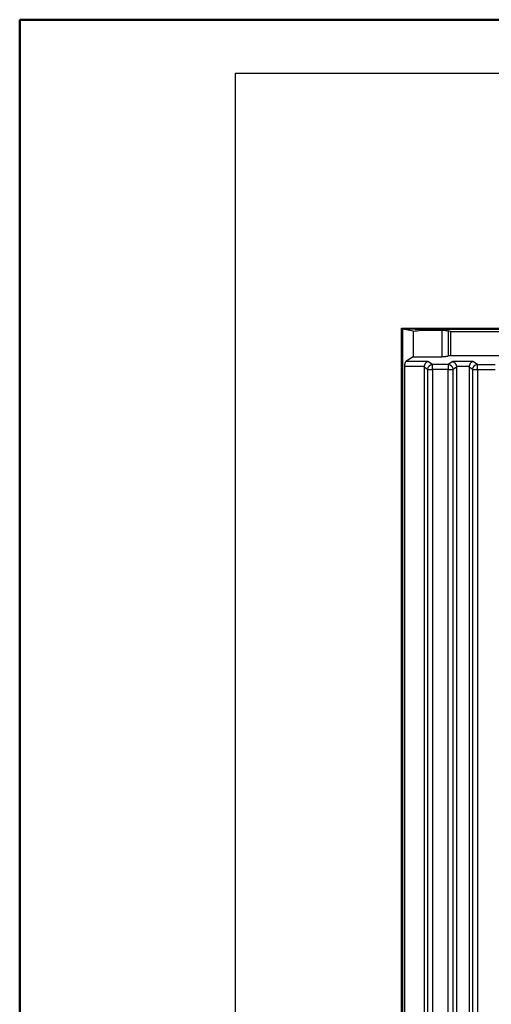
# Model space of a CAD drawing. Units: millimetres. Extents: x 0 to 420, y 0 to 297.
# Drawn here: x 0 to 44, y 206 to 297 of the extents above; entities that cross this region are included whole.
import ezdxf

# ---------------------------------------------------------------- set-up
doc = ezdxf.new("R2010")
doc.units = ezdxf.units.MM
doc.layers.add('FORMAT', color=7, linetype='Continuous')

msp = doc.modelspace()

# ---------------------------------------------------------------- linework, layer by layer
at = {"color": 7, "linetype": 'Continuous', "lineweight": 50}
for p, q in [((0.079, 0.215), (0.079, 297.215)), ((0.079, 297.215), (420.079, 297.215))]:
    msp.add_line(p, q, dxfattribs=at)
at = {"color": 7, "linetype": 'Continuous', "lineweight": 25}
for p, q in [((35.554, 155.186), (35.554, 268.568)), ((35.554, 268.568), (36.81, 268.568)), ((36.634, 268.28), (35.67, 268.452)), ((36.81, 268.452), (35.67, 268.452)), ((35.67, 155.481), (35.67, 268.452)), ((36.634, 268.28), (36.634, 265.892)), ((36.81, 268.568), (36.81, 268.452)), ((36.81, 268.568), (37.649, 268.568)), ((36.81, 268.452), (37.649, 268.452)), ((37.649, 268.452), (37.318, 268.37)), ((37.318, 268.37), (39.29, 268.37)), ((37.649, 268.568), (37.649, 268.452)), ((37.649, 268.568), (46.516, 268.568)), ((37.649, 268.452), (46.516, 268.452)), ((39.29, 268.37), (39.29, 265.892)), ((40.094, 268.247), (39.893, 268.308)), ((39.893, 268.308), (39.893, 265.954)), ((40.094, 268.247), (46.906, 268.247)), ((40.094, 268.247), (40.094, 266.015)), ((36.634, 265.892), (35.959, 265.448)), ((37.999, 265.448), (35.959, 265.448)), ((36.634, 265.892), (39.29, 265.892)), ((38.412, 265.176), (37.999, 265.448)), ((40.303, 265.448), (39.89, 265.176)), ((40.094, 266.015), (39.893, 265.954)), ((40.094, 266.015), (46.906, 266.015)), ((42.176, 265.448), (40.303, 265.448)), ((42.589, 265.176), (42.176, 265.448)), ((35.856, 155.481), (35.856, 264.991)), ((37.646, 264.991), (35.856, 264.991)), ((37.964, 264.719), (37.642, 264.931)), ((37.642, 264.931), (37.642, 153.735)), ((37.964, 264.719), (37.964, 153.414)), ((37.964, 264.719), (38.412, 264.719)), ((39.89, 265.176), (38.412, 265.176)), ((38.412, 264.719), (38.412, 265.176)), ((39.89, 264.719), (38.412, 264.719)), ((38.412, 264.719), (38.412, 153.322)), ((39.89, 265.176), (39.89, 264.719)), ((39.89, 264.719), (40.338, 264.719)), ((39.89, 156.11), (39.89, 264.719)), ((40.659, 264.931), (40.338, 264.719)), ((40.338, 156.886), (40.338, 264.719)), ((41.824, 264.991), (40.655, 264.991)), ((40.659, 264.931), (40.659, 157.443)), ((42.141, 264.719), (41.82, 264.931)), ((41.82, 264.931), (41.82, 158.113)), ((42.141, 264.719), (42.141, 157.927)), ((42.141, 264.719), (42.589, 264.719)), ((42.589, 265.176), (44.242, 265.176)), ((42.589, 264.719), (42.589, 265.176)), ((42.589, 264.719), (42.589, 157.668)), ((42.589, 264.719), (44.242, 264.719))]:
    msp.add_line(p, q, dxfattribs=at)
for centre, start, end in [((38.441, 264.699), 93.5196, 177.58954), ((39.86, 264.699), 2.41046, 86.4804), ((42.619, 264.699), 93.5196, 177.58954)]:
    msp.add_arc(centre, 0.478, start, end, dxfattribs=at)
for points in [[(36.634, 268.28), (36.873, 268.307), (37.102, 268.336), (37.318, 268.37)], [(37.642, 264.931), (37.642, 264.951), (37.644, 264.971), (37.646, 264.991)], [(40.655, 264.991), (40.658, 264.971), (40.659, 264.951), (40.659, 264.931)], [(41.82, 264.931), (41.82, 264.951), (41.821, 264.971), (41.824, 264.991)]]:
    msp.add_open_spline(points, degree=3, dxfattribs=at)
for points, knots in [([(39.29, 268.37), (39.304, 268.37), (39.332, 268.37), (39.372, 268.369), (39.412, 268.368), (39.452, 268.367), (39.491, 268.365), (39.529, 268.362), (39.566, 268.36), (39.603, 268.357), (39.649, 268.352), (39.701, 268.346), (39.758, 268.338), (39.809, 268.329), (39.855, 268.319), (39.88, 268.312), (39.893, 268.308)], [0, 0, 0, 0, 0.056366, 0.112066, 0.16729, 0.222235, 0.277102, 0.332092, 0.387403, 0.443232, 0.499769, 0.600636, 0.699977, 0.798905, 0.898545, 1, 1, 1, 1]), ([(35.856, 264.991), (35.856, 265.004), (35.857, 265.028), (35.858, 265.065), (35.859, 265.1), (35.862, 265.135), (35.865, 265.168), (35.869, 265.201), (35.874, 265.232), (35.88, 265.262), (35.887, 265.299), (35.898, 265.339), (35.911, 265.379), (35.926, 265.411), (35.942, 265.435), (35.953, 265.444), (35.959, 265.448)], [0, 0, 0, 0, 0.056877, 0.11253, 0.167309, 0.221583, 0.275728, 0.330126, 0.385152, 0.441168, 0.498519, 0.60019, 0.699246, 0.797606, 0.897228, 1, 1, 1, 1]), ([(37.999, 265.448), (37.99, 265.446), (37.975, 265.442), (37.952, 265.434), (37.931, 265.425), (37.913, 265.416), (37.896, 265.406), (37.881, 265.397), (37.852, 265.376), (37.81, 265.34), (37.76, 265.281), (37.718, 265.215), (37.688, 265.15), (37.668, 265.092), (37.654, 265.042), (37.649, 265.008), (37.646, 264.991)], [0, 0, 0, 0, 0.053909, 0.103757, 0.149542, 0.191266, 0.22893, 0.262534, 0.292079, 0.431826, 0.554421, 0.677102, 0.789822, 0.862034, 0.931965, 1, 1, 1, 1]), ([(39.893, 265.954), (39.886, 265.951), (39.872, 265.947), (39.849, 265.941), (39.824, 265.936), (39.798, 265.931), (39.769, 265.926), (39.739, 265.921), (39.708, 265.917), (39.674, 265.912), (39.63, 265.908), (39.575, 265.903), (39.506, 265.898), (39.436, 265.895), (39.364, 265.893), (39.315, 265.892), (39.29, 265.892)], [0, 0, 0, 0, 0.056632, 0.112566, 0.167986, 0.22308, 0.27804, 0.333059, 0.38833, 0.444043, 0.500383, 0.601548, 0.700937, 0.799698, 0.899002, 1, 1, 1, 1]), ([(40.303, 265.448), (40.311, 265.446), (40.327, 265.442), (40.35, 265.434), (40.37, 265.425), (40.389, 265.416), (40.406, 265.406), (40.421, 265.397), (40.45, 265.376), (40.491, 265.34), (40.542, 265.281), (40.584, 265.215), (40.614, 265.15), (40.634, 265.092), (40.647, 265.042), (40.653, 265.008), (40.655, 264.991)], [0, 0, 0, 0, 0.053909, 0.103757, 0.149542, 0.191266, 0.22893, 0.262534, 0.292079, 0.431826, 0.554421, 0.677102, 0.789822, 0.862034, 0.931965, 1, 1, 1, 1]), ([(42.176, 265.448), (42.168, 265.446), (42.152, 265.442), (42.129, 265.434), (42.108, 265.425), (42.09, 265.416), (42.073, 265.406), (42.058, 265.397), (42.029, 265.376), (41.987, 265.34), (41.937, 265.281), (41.895, 265.215), (41.865, 265.15), (41.845, 265.092), (41.832, 265.042), (41.826, 265.008), (41.824, 264.991)], [0, 0, 0, 0, 0.053909, 0.103757, 0.149542, 0.191266, 0.22893, 0.262534, 0.292079, 0.431826, 0.554421, 0.677102, 0.789822, 0.862034, 0.931965, 1, 1, 1, 1])]:
    msp.add_open_spline(points, degree=3, knots=knots, dxfattribs=at)
at = {"layer": 'FORMAT'}
for p, q in [((415.079, 292.215), (20.079, 292.215)), ((20.079, 292.215), (20.079, 5.215))]:
    msp.add_line(p, q, dxfattribs=at)

doc.saveas('drawing.dxf')
